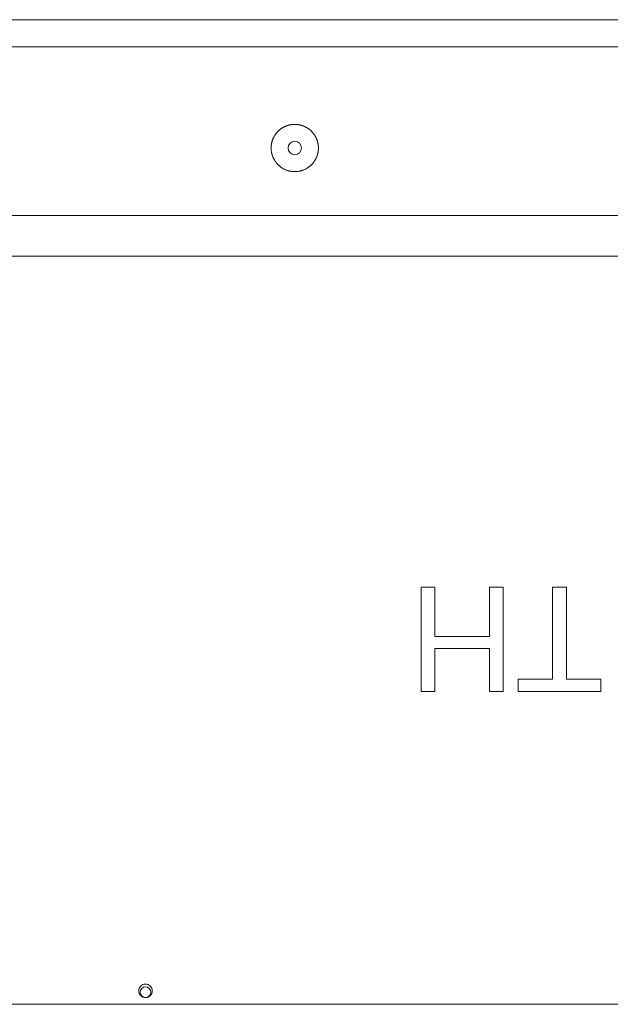
# Model space of a CAD drawing. Units: millimetres. Extents: x 165 to 10337, y 165 to 7285.
# Drawn here: x 4676 to 5113, y 4665 to 5394 of the extents above; entities that cross this region are included whole.
import ezdxf

# ---------------------------------------------------------------- set-up
doc = ezdxf.new("R2010")
doc.units = ezdxf.units.MM
doc.header["$LTSCALE"] = 25
doc.layers.add('Visible (ISO)', color=7, linetype='Continuous', lineweight=18)

msp = doc.modelspace()

# ---------------------------------------------------------------- linework, layer by layer
at = {"layer": 'Visible (ISO)'}
for p, q in [((4438.87, 5393.57), (5826.59, 5393.57)), ((5824.81, 5373.57), (4422.26, 5373.57)), ((6120.37, 5248.57), (4220.32, 5248.57)), ((6107.43, 5248.57), (4240.39, 5248.57)), ((6319.37, 5218.57), (4220.32, 5218.57)), ((4973.42, 4973.41), (4983.63, 4973.41)), ((4973.42, 4896.17), (4973.42, 4973.41)), ((4983.63, 4973.41), (4983.63, 4936.95)), ((5023.99, 4973.41), (5034.14, 4973.41)), ((5023.99, 4936.95), (5023.99, 4973.41)), ((5034.14, 4973.41), (5034.14, 4896.17)), ((5070.69, 4973.41), (5080.9, 4973.41)), ((5070.69, 4905.23), (5070.69, 4973.41)), ((5080.9, 4973.41), (5080.9, 4905.23)), ((4983.63, 4936.95), (5023.99, 4936.95)), ((4983.63, 4927.9), (4983.63, 4896.17)), ((5023.99, 4927.9), (4983.63, 4927.9)), ((5023.99, 4896.17), (5023.99, 4927.9)), ((5045.28, 4905.23), (5070.69, 4905.23)), ((5045.28, 4896.17), (5045.28, 4905.23)), ((5080.9, 4905.23), (5106.36, 4905.23)), ((5106.36, 4905.23), (5106.36, 4896.17)), ((4983.63, 4896.17), (4973.42, 4896.17)), ((4973.42, 4896.17), (4973.42, 4896.14)), ((4983.63, 4896.14), (4973.42, 4896.14)), ((4983.63, 4896.17), (4983.63, 4896.14)), ((5034.14, 4896.17), (5023.99, 4896.17)), ((5023.99, 4896.17), (5023.99, 4896.14)), ((5034.14, 4896.14), (5023.99, 4896.14)), ((5034.14, 4896.17), (5034.14, 4896.14)), ((5106.36, 4896.17), (5045.28, 4896.17)), ((5045.28, 4896.17), (5045.28, 4896.14)), ((5106.36, 4896.14), (5045.28, 4896.14)), ((5106.36, 4896.17), (5106.36, 4896.14)), ((4359.37, 4664.56), (6118.81, 4664.56))]:
    msp.add_line(p, q, dxfattribs=at)
for centre, radius in [((4879.87, 5298.57), 5), ((4879.87, 5298.57), 4.95), ((4769.37, 4673.57), 3.95)]:
    msp.add_circle(centre, radius, dxfattribs=at)
msp.add_ellipse((4879.79, 5293.55), major_axis=(-0.36, -22.52), ratio=0.881194, start_param=3.15568, end_param=3.204984, dxfattribs=at)
for points, knots in [([(4878.9, 5316.04), (4878.88, 5316.04), (4878.86, 5316.04), (4878.81, 5316.04), (4878.79, 5316.04), (4878.73, 5316.03), (4878.69, 5316.03), (4878.57, 5316.02), (4878.49, 5316.02), (4878.38, 5316.01), (4878.35, 5316), (4878.18, 5315.99), (4878.06, 5315.98), (4877.89, 5315.96), (4877.85, 5315.95), (4877.69, 5315.93), (4877.57, 5315.92), (4877.29, 5315.88), (4877.14, 5315.86), (4876.92, 5315.82), (4876.87, 5315.81), (4876.71, 5315.78), (4876.61, 5315.77), (4876.36, 5315.72), (4876.21, 5315.68), (4875.98, 5315.63), (4875.91, 5315.62), (4875.76, 5315.58), (4875.68, 5315.56), (4875.52, 5315.52), (4875.44, 5315.5), (4875.33, 5315.47), (4875.29, 5315.46), (4875.22, 5315.44), (4875.18, 5315.43), (4875.14, 5315.42), (4875.14, 5315.42), (4875.1, 5315.41), (4875.07, 5315.4), (4875.03, 5315.39), (4875.02, 5315.39), (4874.98, 5315.37), (4874.95, 5315.37), (4874.91, 5315.35), (4874.91, 5315.35), (4874.83, 5315.33), (4874.77, 5315.31), (4874.61, 5315.26), (4874.53, 5315.24), (4874.38, 5315.19), (4874.32, 5315.17), (4874.17, 5315.12), (4874.09, 5315.09), (4873.95, 5315.04), (4873.89, 5315.02), (4873.74, 5314.96), (4873.66, 5314.93), (4873.52, 5314.88), (4873.47, 5314.86), (4873.33, 5314.8), (4873.24, 5314.76), (4873.1, 5314.71), (4873.05, 5314.69), (4872.87, 5314.61), (4872.73, 5314.55), (4872.51, 5314.45), (4872.43, 5314.41), (4872.16, 5314.28), (4871.99, 5314.2), (4871.73, 5314.06), (4871.65, 5314.02), (4871.4, 5313.88), (4871.23, 5313.79), (4871, 5313.66), (4870.94, 5313.62), (4870.86, 5313.57), (4870.85, 5313.56), (4870.82, 5313.55), (4870.8, 5313.54), (4870.77, 5313.52), (4870.76, 5313.51), (4870.73, 5313.49), (4870.71, 5313.48), (4870.68, 5313.46), (4870.67, 5313.45), (4870.59, 5313.41), (4870.54, 5313.37), (4870.43, 5313.31), (4870.39, 5313.28), (4870.27, 5313.2), (4870.2, 5313.16), (4869.97, 5313), (4869.81, 5312.89), (4869.6, 5312.73), (4869.53, 5312.69), (4869.31, 5312.53), (4869.16, 5312.41), (4868.95, 5312.25), (4868.9, 5312.2), (4868.69, 5312.03), (4868.54, 5311.91), (4868.35, 5311.74), (4868.3, 5311.7), (4868.1, 5311.52), (4867.95, 5311.38), (4867.77, 5311.21), (4867.73, 5311.17), (4867.54, 5310.99), (4867.39, 5310.84), (4867.22, 5310.66), (4867.19, 5310.63), (4867.01, 5310.44), (4866.87, 5310.28), (4866.7, 5310.09), (4866.68, 5310.07), (4866.6, 5309.97), (4866.53, 5309.9), (4866.45, 5309.8), (4866.44, 5309.78), (4866.4, 5309.73), (4866.37, 5309.7), (4866.33, 5309.65), (4866.32, 5309.64), (4866.28, 5309.59), (4866.25, 5309.55), (4866.21, 5309.5), (4866.2, 5309.49), (4866.04, 5309.29), (4865.89, 5309.1), (4865.75, 5308.9), (4865.75, 5308.9), (4865.6, 5308.69), (4865.46, 5308.5), (4865.32, 5308.29), (4865.32, 5308.29), (4865.19, 5308.09), (4865.06, 5307.89), (4864.93, 5307.67), (4864.92, 5307.66), (4864.79, 5307.45), (4864.68, 5307.26), (4864.56, 5307.04), (4864.55, 5307.02), (4864.43, 5306.81), (4864.33, 5306.62), (4864.22, 5306.4), (4864.2, 5306.36), (4864.1, 5306.15), (4864.01, 5305.97), (4863.91, 5305.74), (4863.89, 5305.69), (4863.79, 5305.47), (4863.72, 5305.3), (4863.62, 5305.07), (4863.6, 5305.01), (4863.51, 5304.78), (4863.45, 5304.62), (4863.37, 5304.38), (4863.34, 5304.31), (4863.28, 5304.12), (4863.24, 5304), (4863.19, 5303.84), (4863.18, 5303.81), (4863.16, 5303.74), (4863.15, 5303.72), (4863.13, 5303.66), (4863.12, 5303.63), (4863.1, 5303.57), (4863.09, 5303.54), (4863.08, 5303.48), (4863.07, 5303.45), (4863.03, 5303.31), (4862.99, 5303.19), (4862.94, 5302.97), (4862.91, 5302.87), (4862.85, 5302.64), (4862.82, 5302.5), (4862.77, 5302.25), (4862.74, 5302.14), (4862.69, 5301.9), (4862.67, 5301.77), (4862.62, 5301.52), (4862.6, 5301.4), (4862.57, 5301.15), (4862.55, 5301.04), (4862.51, 5300.78), (4862.5, 5300.65), (4862.47, 5300.4), (4862.46, 5300.29), (4862.44, 5300.04), (4862.42, 5299.88), (4862.41, 5299.64), (4862.4, 5299.54), (4862.39, 5299.28), (4862.38, 5299.11), (4862.38, 5298.86), (4862.38, 5298.77), (4862.37, 5298.51), (4862.38, 5298.34), (4862.38, 5298.08), (4862.38, 5298), (4862.39, 5297.86), (4862.39, 5297.81), (4862.39, 5297.75), (4862.39, 5297.74), (4862.4, 5297.7), (4862.4, 5297.68), (4862.4, 5297.63), (4862.4, 5297.59), (4862.4, 5297.55), (4862.4, 5297.54), (4862.41, 5297.47), (4862.41, 5297.42), (4862.42, 5297.29), (4862.43, 5297.21), (4862.45, 5296.95), (4862.47, 5296.75), (4862.5, 5296.49), (4862.51, 5296.43), (4862.54, 5296.16), (4862.57, 5295.96), (4862.61, 5295.69), (4862.62, 5295.64), (4862.67, 5295.37), (4862.71, 5295.16), (4862.76, 5294.9), (4862.78, 5294.84), (4862.84, 5294.58), (4862.89, 5294.36), (4862.96, 5294.1), (4862.97, 5294.05), (4863.04, 5293.78), (4863.11, 5293.56), (4863.19, 5293.3), (4863.2, 5293.25), (4863.29, 5292.98), (4863.37, 5292.76), (4863.46, 5292.5), (4863.48, 5292.45), (4863.5, 5292.39), (4863.51, 5292.36), (4863.53, 5292.33), (4863.53, 5292.32), (4863.54, 5292.29), (4863.55, 5292.26), (4863.56, 5292.23), (4863.57, 5292.22), (4863.58, 5292.19), (4863.59, 5292.16), (4863.62, 5292.1), (4863.63, 5292.06), (4863.69, 5291.92), (4863.72, 5291.83), (4863.78, 5291.7), (4863.8, 5291.66), (4863.91, 5291.39), (4864.01, 5291.17), (4864.14, 5290.91), (4864.16, 5290.87), (4864.29, 5290.61), (4864.4, 5290.39), (4864.54, 5290.14), (4864.56, 5290.1), (4864.71, 5289.84), (4864.83, 5289.63), (4864.99, 5289.38), (4865.01, 5289.33), (4865.17, 5289.08), (4865.3, 5288.88), (4865.47, 5288.63), (4865.51, 5288.58), (4865.68, 5288.34), (4865.82, 5288.14), (4866.01, 5287.89), (4866.05, 5287.85), (4866.09, 5287.79), (4866.1, 5287.77), (4866.13, 5287.74), (4866.14, 5287.72), (4866.18, 5287.68), (4866.21, 5287.64), (4866.24, 5287.6), (4866.25, 5287.59), (4866.29, 5287.53), (4866.34, 5287.48), (4866.43, 5287.37), (4866.49, 5287.3), (4866.59, 5287.18), (4866.63, 5287.13), (4866.83, 5286.9), (4866.99, 5286.72), (4867.21, 5286.49), (4867.26, 5286.44), (4867.48, 5286.22), (4867.64, 5286.06), (4867.87, 5285.84), (4867.93, 5285.78), (4868.16, 5285.57), (4868.32, 5285.42), (4868.57, 5285.21), (4868.64, 5285.15), (4868.88, 5284.95), (4869.05, 5284.82), (4869.31, 5284.62), (4869.4, 5284.55), (4869.62, 5284.39), (4869.76, 5284.29), (4869.92, 5284.18), (4869.95, 5284.16), (4870.01, 5284.12), (4870.04, 5284.09), (4870.08, 5284.07), (4870.09, 5284.06), (4870.13, 5284.04), (4870.15, 5284.02), (4870.19, 5284), (4870.19, 5283.99), (4870.24, 5283.96), (4870.27, 5283.94), (4870.33, 5283.9), (4870.35, 5283.89), (4870.51, 5283.79), (4870.64, 5283.7), (4871.05, 5283.46), (4871.32, 5283.3), (4871.88, 5283), (4872.16, 5282.86), (4872.74, 5282.59), (4873.03, 5282.46), (4873.62, 5282.22), (4873.92, 5282.11), (4874.38, 5281.96), (4874.53, 5281.91), (4874.74, 5281.84), (4874.8, 5281.82), (4874.88, 5281.8), (4874.9, 5281.79), (4874.94, 5281.78), (4874.96, 5281.78), (4875, 5281.76), (4875.02, 5281.76), (4875.04, 5281.75), (4875.04, 5281.75), (4875.07, 5281.75), (4875.09, 5281.74), (4875.12, 5281.73), (4875.14, 5281.73), (4875.22, 5281.7), (4875.29, 5281.68), (4875.52, 5281.62), (4875.69, 5281.58), (4875.93, 5281.52), (4876.01, 5281.5), (4876.35, 5281.43), (4876.6, 5281.38), (4876.92, 5281.32), (4876.98, 5281.31), (4877.32, 5281.26), (4877.59, 5281.22), (4877.91, 5281.18), (4877.95, 5281.18), (4878.29, 5281.14), (4878.59, 5281.12), (4878.92, 5281.1), (4878.94, 5281.1), (4879.26, 5281.08), (4879.57, 5281.07), (4879.87, 5281.07)], [0.00097945, 0.00097945, 0.00097945, 0.00097945, 0.00104085, 0.00104085, 0.00110229, 0.00110229, 0.00122525, 0.00122525, 0.00147149, 0.00147149, 0.00157008, 0.00157008, 0.00196523, 0.00196523, 0.00209345, 0.00209345, 0.00246059, 0.00246059, 0.00295754, 0.00295754, 0.00314017, 0.00314017, 0.00345604, 0.00345604, 0.00395605, 0.00395605, 0.00418689, 0.00418689, 0.00445753, 0.00445753, 0.00471025, 0.00471025, 0.00484109, 0.00484109, 0.00496047, 0.00496047, 0.00497193, 0.00497193, 0.00508661, 0.00508661, 0.00510277, 0.00510277, 0.00521305, 0.00521305, 0.00523361, 0.00523361, 0.0054665, 0.0054665, 0.00575697, 0.00575697, 0.00597547, 0.00597547, 0.00628034, 0.00628034, 0.00648707, 0.00648707, 0.0068037, 0.0068037, 0.00700118, 0.00700118, 0.00732706, 0.00732706, 0.00751768, 0.00751768, 0.00803646, 0.00803646, 0.00837378, 0.00837378, 0.00908053, 0.00908053, 0.0094205, 0.0094205, 0.01013272, 0.01013272, 0.01039697, 0.01039697, 0.01046723, 0.01046723, 0.01052927, 0.01052927, 0.01059807, 0.01059807, 0.01066168, 0.01066168, 0.01072891, 0.01072891, 0.01099059, 0.01099059, 0.01119238, 0.01119238, 0.01151395, 0.01151395, 0.0122586, 0.0122586, 0.01256067, 0.01256067, 0.01333067, 0.01333067, 0.01360739, 0.01360739, 0.01440801, 0.01440801, 0.01465412, 0.01465412, 0.01549016, 0.01549016, 0.01570084, 0.01570084, 0.01657672, 0.01657672, 0.01674756, 0.01674756, 0.01766734, 0.01766734, 0.01779429, 0.01779429, 0.01821408, 0.01821408, 0.01831765, 0.01831765, 0.0184878, 0.0184878, 0.01857933, 0.01857933, 0.01876166, 0.01876166, 0.01884101, 0.01884101, 0.01985795, 0.01985795, 0.01988773, 0.01988773, 0.02093445, 0.02093445, 0.02095537, 0.02095537, 0.02198118, 0.02198118, 0.02205373, 0.02205373, 0.0230279, 0.0230279, 0.02315284, 0.02315284, 0.02407462, 0.02407462, 0.02425253, 0.02425253, 0.02512134, 0.02512134, 0.02535269, 0.02535269, 0.02616807, 0.02616807, 0.02645317, 0.02645317, 0.02721479, 0.02721479, 0.02755389, 0.02755389, 0.0281043, 0.0281043, 0.02826151, 0.02826151, 0.02837952, 0.02837952, 0.02851713, 0.02851713, 0.02865403, 0.02865403, 0.02878487, 0.02878487, 0.02930823, 0.02930823, 0.0297544, 0.0297544, 0.03035496, 0.03035496, 0.03085183, 0.03085183, 0.03140168, 0.03140168, 0.03194699, 0.03194699, 0.0324484, 0.0324484, 0.03303981, 0.03303981, 0.03349513, 0.03349513, 0.03413024, 0.03413024, 0.03454185, 0.03454185, 0.03521823, 0.03521823, 0.03558857, 0.03558857, 0.03630373, 0.03630373, 0.03663529, 0.03663529, 0.03684552, 0.03684552, 0.03689697, 0.03689697, 0.03698087, 0.03698087, 0.03711618, 0.03711618, 0.03715865, 0.03715865, 0.03738659, 0.03738659, 0.03768202, 0.03768202, 0.03846552, 0.03846552, 0.03872874, 0.03872874, 0.03954012, 0.03954012, 0.03977546, 0.03977546, 0.0406104, 0.0406104, 0.04082218, 0.04082218, 0.04167635, 0.04167635, 0.04186891, 0.04186891, 0.04273797, 0.04273797, 0.04291563, 0.04291563, 0.04379525, 0.04379525, 0.04396235, 0.04396235, 0.04405889, 0.04405889, 0.04409319, 0.04409319, 0.04419061, 0.04419061, 0.04422403, 0.04422403, 0.04432225, 0.04432225, 0.04448571, 0.04448571, 0.04484798, 0.04484798, 0.04500907, 0.04500907, 0.04589552, 0.04589552, 0.0460558, 0.0460558, 0.04693793, 0.04693793, 0.04710252, 0.04710252, 0.04797532, 0.04797532, 0.04814924, 0.04814924, 0.04900776, 0.04900776, 0.04919597, 0.04919597, 0.05003532, 0.05003532, 0.05024269, 0.05024269, 0.05029146, 0.05029146, 0.05037353, 0.05037353, 0.05050437, 0.05050437, 0.05054729, 0.05054729, 0.05076605, 0.05076605, 0.05105811, 0.05105811, 0.05128941, 0.05128941, 0.05207641, 0.05207641, 0.05233613, 0.05233613, 0.05309043, 0.05309043, 0.05338286, 0.05338286, 0.05410032, 0.05410032, 0.05442958, 0.05442958, 0.05510621, 0.05510621, 0.0554763, 0.0554763, 0.05599966, 0.05599966, 0.05610823, 0.05610823, 0.05623321, 0.05623321, 0.05626134, 0.05626134, 0.05635814, 0.05635814, 0.05639218, 0.05639218, 0.05652302, 0.05652302, 0.05660787, 0.05660787, 0.05710684, 0.05710684, 0.05810292, 0.05810292, 0.0590966, 0.0590966, 0.060088, 0.060088, 0.06107718, 0.06107718, 0.06157095, 0.06157095, 0.06175664, 0.06175664, 0.06181763, 0.06181763, 0.06188748, 0.06188748, 0.06194093, 0.06194093, 0.0619529, 0.0619529, 0.06201832, 0.06201832, 0.06206419, 0.06206419, 0.06228, 0.06228, 0.06280336, 0.06280336, 0.06304994, 0.06304994, 0.06385008, 0.06385008, 0.06403508, 0.06403508, 0.06489681, 0.06489681, 0.06501963, 0.06501963, 0.06594353, 0.06594353, 0.06600362, 0.06600362, 0.06693579, 0.06693579, 0.06693579, 0.06693579]), ([(4879.87, 5281.07), (4879.89, 5281.07), (4879.91, 5281.07), (4880.09, 5281.07), (4880.25, 5281.07), (4880.42, 5281.08), (4880.44, 5281.08), (4880.48, 5281.08), (4880.51, 5281.08), (4880.55, 5281.08), (4880.56, 5281.09), (4880.6, 5281.09), (4880.63, 5281.09), (4880.67, 5281.09), (4880.69, 5281.09), (4880.77, 5281.09), (4880.84, 5281.1), (4880.92, 5281.1), (4880.95, 5281.1), (4881.27, 5281.12), (4881.57, 5281.15), (4881.91, 5281.19), (4881.96, 5281.2), (4882.28, 5281.24), (4882.56, 5281.28), (4882.89, 5281.33), (4882.96, 5281.35), (4883.28, 5281.4), (4883.53, 5281.46), (4883.87, 5281.53), (4883.95, 5281.55), (4884.11, 5281.59), (4884.18, 5281.61), (4884.26, 5281.63), (4884.27, 5281.63), (4884.3, 5281.64), (4884.32, 5281.65), (4884.35, 5281.65), (4884.36, 5281.66), (4884.38, 5281.66), (4884.39, 5281.67), (4884.43, 5281.68), (4884.46, 5281.68), (4884.5, 5281.7), (4884.52, 5281.7), (4884.6, 5281.72), (4884.66, 5281.74), (4884.83, 5281.79), (4884.92, 5281.82), (4885.23, 5281.91), (4885.44, 5281.98), (4885.95, 5282.16), (4886.24, 5282.27), (4886.83, 5282.51), (4887.12, 5282.64), (4887.69, 5282.91), (4887.98, 5283.06), (4888.53, 5283.36), (4888.8, 5283.52), (4889.21, 5283.77), (4889.34, 5283.85), (4889.5, 5283.96), (4889.52, 5283.97), (4889.56, 5283.99), (4889.56, 5284), (4889.58, 5284.01), (4889.59, 5284.02), (4889.62, 5284.03), (4889.63, 5284.04), (4889.66, 5284.06), (4889.66, 5284.07), (4889.7, 5284.09), (4889.73, 5284.11), (4889.79, 5284.15), (4889.83, 5284.18), (4889.9, 5284.23), (4889.93, 5284.25), (4890.09, 5284.36), (4890.22, 5284.46), (4890.45, 5284.63), (4890.54, 5284.69), (4890.79, 5284.89), (4890.96, 5285.03), (4891.19, 5285.22), (4891.27, 5285.29), (4891.51, 5285.5), (4891.67, 5285.65), (4891.9, 5285.85), (4891.96, 5285.91), (4892.19, 5286.13), (4892.35, 5286.29), (4892.56, 5286.51), (4892.61, 5286.57), (4892.82, 5286.8), (4892.98, 5286.97), (4893.18, 5287.2), (4893.22, 5287.25), (4893.42, 5287.49), (4893.57, 5287.68), (4893.76, 5287.92), (4893.79, 5287.96), (4893.89, 5288.09), (4893.94, 5288.16), (4894.02, 5288.27), (4894.04, 5288.3), (4894.08, 5288.35), (4894.09, 5288.36), (4894.11, 5288.39), (4894.12, 5288.41), (4894.14, 5288.44), (4894.15, 5288.45), (4894.19, 5288.5), (4894.21, 5288.53), (4894.24, 5288.58), (4894.25, 5288.59), (4894.29, 5288.66), (4894.33, 5288.7), (4894.5, 5288.95), (4894.63, 5289.16), (4894.79, 5289.41), (4894.81, 5289.45), (4894.97, 5289.71), (4895.09, 5289.92), (4895.23, 5290.18), (4895.25, 5290.22), (4895.39, 5290.47), (4895.5, 5290.69), (4895.63, 5290.95), (4895.65, 5290.99), (4895.77, 5291.25), (4895.87, 5291.47), (4895.98, 5291.73), (4896, 5291.77), (4896.11, 5292.03), (4896.2, 5292.25), (4896.29, 5292.52), (4896.31, 5292.56), (4896.41, 5292.83), (4896.48, 5293.05), (4896.57, 5293.32), (4896.58, 5293.36), (4896.62, 5293.47), (4896.64, 5293.54), (4896.66, 5293.63), (4896.67, 5293.65), (4896.68, 5293.68), (4896.68, 5293.7), (4896.69, 5293.73), (4896.7, 5293.75), (4896.71, 5293.78), (4896.71, 5293.8), (4896.72, 5293.83), (4896.73, 5293.85), (4896.75, 5293.93), (4896.77, 5294), (4896.8, 5294.12), (4896.81, 5294.17), (4896.88, 5294.43), (4896.93, 5294.64), (4896.99, 5294.91), (4897, 5294.97), (4897.05, 5295.23), (4897.09, 5295.44), (4897.14, 5295.7), (4897.15, 5295.76), (4897.19, 5296.02), (4897.22, 5296.22), (4897.25, 5296.49), (4897.26, 5296.56), (4897.29, 5296.81), (4897.31, 5297.01), (4897.33, 5297.27), (4897.33, 5297.34), (4897.35, 5297.6), (4897.36, 5297.78), (4897.37, 5298.04), (4897.37, 5298.13), (4897.37, 5298.38), (4897.38, 5298.55), (4897.37, 5298.81), (4897.37, 5298.9), (4897.37, 5299.16), (4897.36, 5299.32), (4897.35, 5299.58), (4897.34, 5299.68), (4897.33, 5299.8), (4897.33, 5299.83), (4897.32, 5299.89), (4897.32, 5299.93), (4897.32, 5300), (4897.31, 5300.02), (4897.31, 5300.07), (4897.31, 5300.1), (4897.3, 5300.15), (4897.3, 5300.16), (4897.3, 5300.19), (4897.3, 5300.21), (4897.29, 5300.34), (4897.27, 5300.45), (4897.25, 5300.69), (4897.23, 5300.83), (4897.19, 5301.08), (4897.18, 5301.2), (4897.14, 5301.45), (4897.12, 5301.57), (4897.07, 5301.82), (4897.05, 5301.95), (4897, 5302.19), (4896.97, 5302.3), (4896.92, 5302.54), (4896.89, 5302.68), (4896.83, 5302.91), (4896.8, 5303.01), (4896.74, 5303.25), (4896.7, 5303.4), (4896.63, 5303.63), (4896.6, 5303.71), (4896.53, 5303.95), (4896.48, 5304.11), (4896.4, 5304.34), (4896.37, 5304.41), (4896.29, 5304.64), (4896.23, 5304.81), (4896.14, 5305.03), (4896.12, 5305.09), (4896.02, 5305.32), (4895.95, 5305.49), (4895.85, 5305.71), (4895.83, 5305.76), (4895.73, 5305.99), (4895.64, 5306.17), (4895.53, 5306.38), (4895.52, 5306.42), (4895.47, 5306.51), (4895.44, 5306.56), (4895.4, 5306.64), (4895.39, 5306.66), (4895.36, 5306.72), (4895.35, 5306.75), (4895.32, 5306.8), (4895.3, 5306.83), (4895.26, 5306.91), (4895.23, 5306.97), (4895.19, 5307.05), (4895.17, 5307.07), (4895.05, 5307.29), (4894.94, 5307.49), (4894.81, 5307.69), (4894.8, 5307.7), (4894.67, 5307.92), (4894.54, 5308.12), (4894.27, 5308.52), (4894.13, 5308.72), (4893.98, 5308.92), (4893.98, 5308.93), (4893.84, 5309.13), (4893.69, 5309.31), (4893.53, 5309.51), (4893.52, 5309.53), (4893.37, 5309.72), (4893.22, 5309.89), (4893.06, 5310.08), (4893.03, 5310.11), (4892.87, 5310.29), (4892.73, 5310.45), (4892.55, 5310.64), (4892.52, 5310.67), (4892.35, 5310.85), (4892.2, 5311), (4892.01, 5311.18), (4891.97, 5311.22), (4891.79, 5311.39), (4891.64, 5311.53), (4891.44, 5311.71), (4891.39, 5311.75), (4891.29, 5311.83), (4891.24, 5311.88), (4891.14, 5311.96), (4891.09, 5312), (4891.04, 5312.05), (4891.04, 5312.05), (4891.01, 5312.07), (4890.99, 5312.09), (4890.96, 5312.11), (4890.96, 5312.11), (4890.93, 5312.13), (4890.91, 5312.15), (4890.89, 5312.17), (4890.88, 5312.18), (4890.83, 5312.22), (4890.77, 5312.26), (4890.57, 5312.42), (4890.42, 5312.54), (4890.2, 5312.7), (4890.13, 5312.75), (4889.91, 5312.91), (4889.76, 5313.01), (4889.53, 5313.17), (4889.46, 5313.22), (4889.23, 5313.36), (4889.07, 5313.46), (4888.83, 5313.61), (4888.75, 5313.65), (4888.51, 5313.79), (4888.34, 5313.89), (4888.09, 5314.02), (4888.01, 5314.07), (4887.75, 5314.2), (4887.58, 5314.28), (4887.32, 5314.41), (4887.23, 5314.45), (4887.09, 5314.51), (4887.05, 5314.53), (4886.92, 5314.59), (4886.82, 5314.63), (4886.69, 5314.69), (4886.64, 5314.71), (4886.57, 5314.74), (4886.55, 5314.75), (4886.51, 5314.76), (4886.5, 5314.77), (4886.46, 5314.78), (4886.44, 5314.79), (4886.41, 5314.81), (4886.39, 5314.81), (4886.36, 5314.83), (4886.34, 5314.83), (4886.27, 5314.86), (4886.22, 5314.88), (4886.08, 5314.94), (4885.99, 5314.97), (4885.84, 5315.02), (4885.79, 5315.04), (4885.64, 5315.09), (4885.56, 5315.12), (4885.32, 5315.2), (4885.18, 5315.25), (4884.97, 5315.31), (4884.9, 5315.33), (4884.76, 5315.38), (4884.67, 5315.4), (4884.52, 5315.44), (4884.45, 5315.46), (4884.3, 5315.5), (4884.22, 5315.52), (4884.06, 5315.56), (4883.99, 5315.58), (4883.83, 5315.62), (4883.76, 5315.64), (4883.6, 5315.67), (4883.51, 5315.69), (4883.36, 5315.72), (4883.29, 5315.74), (4883.21, 5315.75), (4883.19, 5315.75), (4883.14, 5315.76), (4883.1, 5315.77), (4883.04, 5315.78), (4883.02, 5315.79), (4882.99, 5315.79), (4882.99, 5315.79), (4882.97, 5315.8), (4882.95, 5315.8), (4882.91, 5315.81), (4882.89, 5315.81), (4882.82, 5315.82), (4882.78, 5315.83), (4882.59, 5315.86), (4882.43, 5315.88), (4882.16, 5315.92), (4882.05, 5315.94), (4881.89, 5315.96), (4881.84, 5315.96), (4881.64, 5315.98), (4881.48, 5316), (4881.18, 5316.02), (4881.05, 5316.03), (4880.89, 5316.04), (4880.86, 5316.04), (4880.69, 5316.05), (4880.54, 5316.06), (4880.38, 5316.06), (4880.37, 5316.06), (4880.28, 5316.07), (4880.21, 5316.07), (4880.09, 5316.07), (4880.05, 5316.07), (4879.98, 5316.07), (4879.95, 5316.07), (4879.91, 5316.07), (4879.89, 5316.07), (4879.88, 5316.07), (4879.87, 5316.07)], [0.06693579, 0.06693579, 0.06693579, 0.06693579, 0.06698703, 0.06698703, 0.06747851, 0.06747851, 0.06751361, 0.06751361, 0.06760136, 0.06760136, 0.06764445, 0.06764445, 0.0677242, 0.0677242, 0.06777529, 0.06777529, 0.06796993, 0.06796993, 0.06803697, 0.06803697, 0.06895326, 0.06895326, 0.0690837, 0.0690837, 0.06993731, 0.06993731, 0.07013042, 0.07013042, 0.07092208, 0.07092208, 0.07117714, 0.07117714, 0.07141474, 0.07141474, 0.07143882, 0.07143882, 0.07150424, 0.07150424, 0.07153794, 0.07153794, 0.07156966, 0.07156966, 0.07166117, 0.07166117, 0.0717005, 0.0717005, 0.07190773, 0.07190773, 0.07222386, 0.07222386, 0.07289527, 0.07289527, 0.07388493, 0.07388493, 0.07487676, 0.07487676, 0.07587085, 0.07587085, 0.07686729, 0.07686729, 0.07736643, 0.07736643, 0.07745748, 0.07745748, 0.07749132, 0.07749132, 0.0775229, 0.0775229, 0.07758832, 0.07758832, 0.07761625, 0.07761625, 0.07771916, 0.07771916, 0.07786628, 0.07786628, 0.07798084, 0.07798084, 0.0785042, 0.0785042, 0.07886886, 0.07886886, 0.07955092, 0.07955092, 0.07987541, 0.07987541, 0.08059765, 0.08059765, 0.08088603, 0.08088603, 0.08164437, 0.08164437, 0.08190083, 0.08190083, 0.08269109, 0.08269109, 0.08291997, 0.08291997, 0.08373781, 0.08373781, 0.08394361, 0.08394361, 0.08426117, 0.08426117, 0.08439202, 0.08439202, 0.08445719, 0.08445719, 0.08452286, 0.08452286, 0.08458576, 0.08458576, 0.08471442, 0.08471442, 0.08478454, 0.08478454, 0.08497196, 0.08497196, 0.08583126, 0.08583126, 0.08600514, 0.08600514, 0.08687798, 0.08687798, 0.08704319, 0.08704319, 0.0879247, 0.0879247, 0.08808616, 0.08808616, 0.08897143, 0.08897143, 0.08913411, 0.08913411, 0.09001815, 0.09001815, 0.09018711, 0.09018711, 0.09106487, 0.09106487, 0.09124523, 0.09124523, 0.09151058, 0.09151058, 0.09158823, 0.09158823, 0.09164337, 0.09164337, 0.09171907, 0.09171907, 0.09177623, 0.09177623, 0.09184991, 0.09184991, 0.09211159, 0.09211159, 0.09230828, 0.09230828, 0.09315832, 0.09315832, 0.09337524, 0.09337524, 0.09420504, 0.09420504, 0.09444598, 0.09444598, 0.09525176, 0.09525176, 0.09552048, 0.09552048, 0.09629849, 0.09629849, 0.0965987, 0.0965987, 0.09734521, 0.09734521, 0.09768063, 0.09768063, 0.09839193, 0.09839193, 0.09876625, 0.09876625, 0.09943865, 0.09943865, 0.09985553, 0.09985553, 0.09996201, 0.09996201, 0.10012843, 0.10012843, 0.1002237, 0.1002237, 0.10035454, 0.10035454, 0.10040155, 0.10040155, 0.10048538, 0.10048538, 0.10094818, 0.10094818, 0.1015321, 0.1015321, 0.10204249, 0.10204249, 0.10257882, 0.10257882, 0.10313812, 0.10313812, 0.10362554, 0.10362554, 0.10423502, 0.10423502, 0.10467227, 0.10467227, 0.10533312, 0.10533312, 0.10571899, 0.10571899, 0.10643233, 0.10643233, 0.10676571, 0.10676571, 0.10753258, 0.10753258, 0.10781244, 0.10781244, 0.10863377, 0.10863377, 0.10885916, 0.10885916, 0.1097358, 0.1097358, 0.10990588, 0.10990588, 0.11016756, 0.11016756, 0.1102871, 0.1102871, 0.11042924, 0.11042924, 0.11056277, 0.11056277, 0.11083838, 0.11083838, 0.1109526, 0.1109526, 0.11193965, 0.11193965, 0.11199933, 0.11199933, 0.113039, 0.113039, 0.11409277, 0.11409277, 0.11413627, 0.11413627, 0.11513949, 0.11513949, 0.11523125, 0.11523125, 0.11618622, 0.11618622, 0.11632371, 0.11632371, 0.11723294, 0.11723294, 0.11741338, 0.11741338, 0.11827966, 0.11827966, 0.11849993, 0.11849993, 0.11932638, 0.11932638, 0.11958299, 0.11958299, 0.11984975, 0.11984975, 0.12011143, 0.12011143, 0.12012307, 0.12012307, 0.12024227, 0.12024227, 0.12025792, 0.12025792, 0.12037311, 0.12037311, 0.12039268, 0.12039268, 0.12066192, 0.12066192, 0.12141983, 0.12141983, 0.12173509, 0.12173509, 0.12246655, 0.12246655, 0.1228018, 0.1228018, 0.12351328, 0.12351328, 0.12386153, 0.12386153, 0.12456, 0.12456, 0.12491365, 0.12491365, 0.12560672, 0.12560672, 0.12595739, 0.12595739, 0.12613008, 0.12613008, 0.12647583, 0.12647583, 0.12665344, 0.12665344, 0.12673413, 0.12673413, 0.12678428, 0.12678428, 0.12686305, 0.12686305, 0.12691512, 0.12691512, 0.12699185, 0.12699185, 0.1271768, 0.1271768, 0.12750576, 0.12750576, 0.12770017, 0.12770017, 0.12801755, 0.12801755, 0.12852718, 0.12852718, 0.12874689, 0.12874689, 0.12903455, 0.12903455, 0.12927025, 0.12927025, 0.1295396, 0.1295396, 0.12979361, 0.12979361, 0.13004224, 0.13004224, 0.13031697, 0.13031697, 0.13054236, 0.13054236, 0.13057865, 0.13057865, 0.13070949, 0.13070949, 0.13077491, 0.13077491, 0.13079145, 0.13079145, 0.13084033, 0.13084033, 0.13091575, 0.13091575, 0.13103994, 0.13103994, 0.13153553, 0.13153553, 0.13188706, 0.13188706, 0.13202925, 0.13202925, 0.13252107, 0.13252107, 0.13293378, 0.13293378, 0.13301099, 0.13301099, 0.13345714, 0.13345714, 0.13349899, 0.13349899, 0.13371882, 0.13371882, 0.13384966, 0.13384966, 0.13391508, 0.13396415, 0.13396415, 0.1339805, 0.1339805, 0.1339805, 0.1339805]), ([(4764.68, 4676.28), (4764.48, 4675.72), (4764.37, 4675.12), (4764.37, 4673.93), (4764.5, 4673.26), (4765.01, 4672.03), (4765.4, 4671.47), (4766.28, 4670.58), (4766.85, 4670.19), (4768.08, 4669.68), (4768.75, 4669.56), (4770, 4669.56), (4770.67, 4669.68), (4771.9, 4670.19), (4772.47, 4670.58), (4773.35, 4671.47), (4773.74, 4672.03), (4774.25, 4673.26), (4774.37, 4673.93), (4774.37, 4675.19), (4774.25, 4675.85), (4773.74, 4677.09), (4773.35, 4677.65), (4772.47, 4678.54), (4771.9, 4678.92), (4770.67, 4679.43), (4770, 4679.56), (4769.37, 4679.56), (4768.75, 4679.56), (4768.08, 4679.43), (4766.85, 4678.92), (4766.28, 4678.54), (4765.4, 4677.65), (4765.01, 4677.09), (4764.73, 4676.41), (4764.7, 4676.34), (4764.68, 4676.28)], [0.584492, 0.584492, 0.584492, 0.584492, 0.753373, 0.753373, 0.941717, 0.941717, 1.13006, 1.13006, 1.318404, 1.318404, 1.506747, 1.506747, 1.69509, 1.69509, 1.883434, 1.883434, 2.071777, 2.071777, 2.26012, 2.26012, 2.448464, 2.448464, 2.636807, 2.636807, 2.82515, 2.82515, 3.013494, 3.013494, 3.013494, 3.201837, 3.201837, 3.390181, 3.390181, 3.578524, 3.578524, 3.597986, 3.597986, 3.597986, 3.597986]), ([(4766.28, 4678.41), (4766.12, 4678.29), (4765.98, 4678.15), (4765.4, 4677.57), (4765.01, 4677.01), (4764.51, 4675.79), (4764.38, 4675.14), (4764.37, 4674.52)], [-2.694772, -2.694772, -2.694772, -2.694772, -2.6368071, -2.6368071, -2.4484638, -2.4484638, -2.263851, -2.263851, -2.263851, -2.263851]), ([(4774.37, 4674.52), (4774.37, 4675.14), (4774.24, 4675.79), (4773.74, 4677.01), (4773.35, 4677.57), (4772.77, 4678.15), (4772.63, 4678.29), (4772.47, 4678.41)], [-0.7496429, -0.7496429, -0.7496429, -0.7496429, -0.5650301, -0.5650301, -0.3766867, -0.3766867, -0.3187219, -0.3187219, -0.3187219, -0.3187219])]:
    msp.add_open_spline(points, degree=3, knots=knots, dxfattribs=at)

doc.saveas('drawing.dxf')
